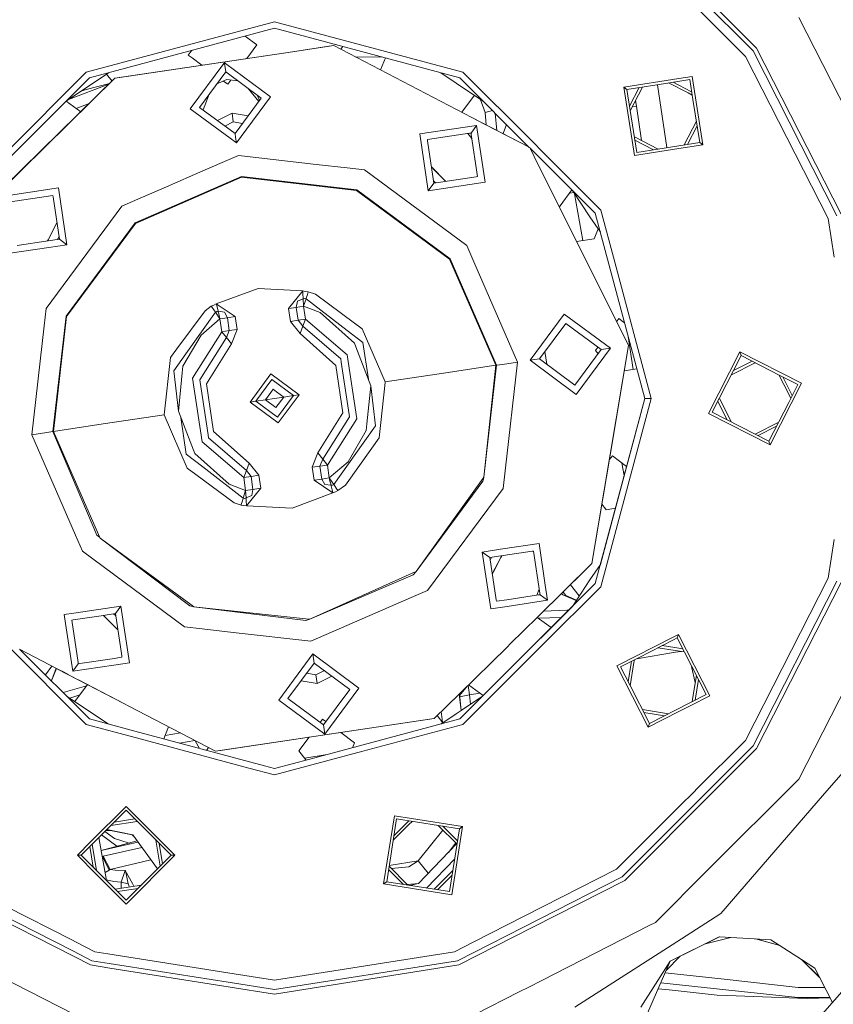
# Model space of a CAD drawing. Units: millimetres. Extents: x -10805 to -663, y 193 to 3750.
# Drawn here: x -7524 to -7282, y 574 to 866 of the extents above; entities that cross this region are included whole.
import ezdxf

# ---------------------------------------------------------------- set-up
doc = ezdxf.new("R2010")
doc.units = ezdxf.units.MM
doc.layers.add('1', color=7, linetype='Continuous', true_color=0xffffff)

msp = doc.modelspace()

# ---------------------------------------------------------------- linework, layer by layer
at = {"layer": '1', "color": 18, "linetype": 'Continuous', "lineweight": 13}
for p, q in [((-7343.656207, 897.088235), (-7304.458763, 857.890902)), ((-7344.440605, 896.008497), (-7305.538322, 857.106386)), ((-7322.783138, 870.432196), (-7307.808067, 855.457364)), ((-7264.562751, 813.285349), (-7291.928913, 866.994379)), ((-7503.799106, 850.744425), (-7447.798396, 865.749775)), ((-7502.846385, 849.094687), (-7447.798396, 863.844751)), ((-7447.798396, 865.749775), (-7391.797687, 850.744425)), ((-7447.798396, 863.844751), (-7392.750408, 849.094687)), ((-7453.079368, 858.897863), (-7456.583498, 861.49079)), ((-7453.079368, 858.897863), (-7456.092523, 854.825783)), ((-7442.530211, 856.852652), (-7431.669856, 858.475743)), ((-7430.237438, 858.689843), (-7442.529069, 856.852851)), ((-7430.237438, 858.689843), (-7431.669856, 858.475743)), ((-7389.168884, 837.311147), (-7430.237438, 858.689843)), ((-7427.555046, 858.420562), (-7428.157109, 857.606905)), ((-7442.529342, 856.85281), (-7495.274211, 848.970054)), ((-7493.841316, 849.184154), (-7442.530484, 856.852611)), ((-7473.490859, 855.847357), (-7472.655918, 856.975673)), ((-7472.362663, 855.012475), (-7473.490859, 855.847357)), ((-7472.46347, 857.235765), (-7472.655918, 856.975673)), ((-7423.852785, 855.36624), (-7415.612108, 855.220461)), ((-7283.229972, 807.219981), (-7307.808067, 855.457364)), ((-7280.561592, 808.08693), (-7305.538322, 857.106386)), ((-7304.458763, 857.890902), (-7279.292251, 808.499394)), ((-7462.952937, 853.299361), (-7472.876693, 839.887796)), ((-7472.362663, 855.012475), (-7469.418757, 852.834169)), ((-7462.722923, 853.610216), (-7462.952918, 853.299387)), ((-7462.426611, 853.390957), (-7462.722923, 853.610216)), ((-7462.683478, 853.346265), (-7462.722923, 853.610216)), ((-7462.309982, 850.846945), (-7462.683475, 853.346244)), ((-7449.000503, 843.456147), (-7462.426587, 853.390939)), ((-7414.849473, 855.016114), (-7416.267114, 851.417434)), ((-7416.266941, 851.417344), (-7414.849414, 855.016098)), ((-7527.668144, 826.875566), (-7503.799106, 850.744425)), ((-7497.197832, 850.608213), (-7501.802112, 847.531734)), ((-7497.817552, 850.194129), (-7496.155224, 848.104282)), ((-7462.309982, 850.846945), (-7470.113899, 840.300797)), ((-7462.564063, 850.503581), (-7462.283756, 850.672005)), ((-7462.309982, 850.846945), (-7451.763774, 843.043206)), ((-7462.283756, 850.672005), (-7461.966751, 850.592969)), ((-7398.398961, 850.608213), (-7393.794681, 847.531734)), ((-7391.797687, 850.744425), (-7371.25879, 830.205682)), ((-7327.618266, 848.847924), (-7323.677684, 849.472044)), ((-7323.677684, 849.472044), (-7320.466186, 829.195915)), ((-7532.00636, 819.935014), (-7502.846385, 849.094687)), ((-7495.274211, 848.970054), (-7531.086136, 813.777662)), ((-7495.274211, 848.970054), (-7528.297092, 816.518246)), ((-7509.659551, 842.281592), (-7501.802112, 847.531734)), ((-7497.056203, 847.21889), (-7509.101329, 842.654582)), ((-7496.924605, 847.348211), (-7503.879215, 845.656453)), ((-7493.841316, 849.184154), (-7495.274211, 848.970054)), ((-7461.969043, 848.565398), (-7464.961012, 847.264364)), ((-7463.027584, 848.1051), (-7461.759712, 847.166954)), ((-7461.969043, 848.565398), (-7458.727559, 848.196107)), ((-7460.821652, 848.43468), (-7461.759712, 847.166954)), ((-7393.794681, 847.531734), (-7385.937485, 842.281754)), ((-7372.060697, 828.404946), (-7392.750408, 849.094687)), ((-7327.618266, 848.847924), (-7343.953754, 846.260665)), ((-7343.029167, 845.588802), (-7330.270912, 847.609518)), ((-7342.030622, 839.283697), (-7338.448182, 846.314361)), ((-7333.959409, 847.025316), (-7331.16388, 828.319959)), ((-7330.654613, 847.548746), (-7324.833061, 844.582496)), ((-7324.349548, 848.547338), (-7330.270912, 847.609518)), ((-7329.296577, 847.763832), (-7327.618266, 846.908687)), ((-7323.780208, 844.953111), (-7327.618266, 846.908687)), ((-7324.349548, 848.547338), (-7323.411609, 842.626153)), ((-7505.627359, 844.975801), (-7503.879215, 845.656453)), ((-7469.069451, 839.527945), (-7467.22935, 844.198952)), ((-7449.000503, 843.456147), (-7457.716366, 831.677003)), ((-7455.660483, 845.926603), (-7452.536458, 841.999003)), ((-7453.03851, 843.986456), (-7452.308345, 842.307274)), ((-7388.400551, 843.927513), (-7392.148571, 838.862257)), ((-7392.148431, 838.862184), (-7388.400511, 843.927486)), ((-7343.953754, 846.260665), (-7343.029167, 845.588802)), ((-7340.742256, 825.984536), (-7343.953754, 846.260665)), ((-7340.070869, 826.909242), (-7343.029167, 845.588802)), ((-7342.245673, 840.64159), (-7339.434921, 846.158076)), ((-7323.623909, 843.966398), (-7324.833061, 844.582496)), ((-7509.780399, 842.160746), (-7505.458064, 838.962378)), ((-7502.910116, 841.466248), (-7506.832981, 839.979766)), ((-7459.567691, 832.496999), (-7451.763774, 843.043206)), ((-7385.220195, 838.740347), (-7386.72459, 842.807678)), ((-7340.207721, 840.605436), (-7341.451882, 840.419495)), ((-7340.207721, 840.605436), (-7340.468411, 842.349591)), ((-7338.684478, 830.414133), (-7340.207721, 840.605436)), ((-7321.39125, 829.867779), (-7323.411609, 842.626153)), ((-7461.006784, 831.104515), (-7472.876693, 839.887796)), ((-7459.567691, 832.496999), (-7470.113899, 840.300797)), ((-7460.46939, 838.53185), (-7464.80322, 836.371094)), ((-7464.803217, 836.371092), (-7460.46939, 838.53185)), ((-7460.46939, 838.53185), (-7464.803217, 836.371092)), ((-7460.46939, 838.53185), (-7464.803214, 836.37109)), ((-7460.46939, 838.53185), (-7464.803205, 836.371083)), ((-7460.46939, 838.53185), (-7460.08649, 835.969506)), ((-7460.46939, 838.53185), (-7455.693459, 837.732633)), ((-7383.001207, 839.345472), (-7385.220195, 838.740347)), ((-7384.877564, 835.077166), (-7385.220195, 838.740347)), ((-7381.744638, 833.446224), (-7382.223622, 838.567887)), ((-7462.580236, 834.726169), (-7460.08649, 835.969506)), ((-7460.08649, 835.969506), (-7457.338416, 835.50964)), ((-7387.738849, 834.914563), (-7404.621745, 832.39138)), ((-7389.400627, 832.66866), (-7387.738849, 834.914563)), ((-7389.168884, 837.311147), (-7385.175849, 835.232375)), ((-7371.908332, 828.325628), (-7389.168884, 837.311147)), ((-7385.215427, 818.031369), (-7387.738849, 834.914563)), ((-7371.908332, 828.325628), (-7385.175849, 835.232375)), ((-7379.883264, 832.477227), (-7378.823403, 835.167662)), ((-7325.971899, 829.142281), (-7322.389719, 836.173016)), ((-7322.174595, 834.814527), (-7324.985147, 829.298566)), ((-7459.567691, 832.496999), (-7459.401154, 831.383873)), ((-7457.716413, 831.676939), (-7459.154273, 829.733728)), ((-7402.0988, 815.508126), (-7404.621745, 832.39138)), ((-7389.820243, 832.605897), (-7402.375842, 830.729423)), ((-7389.150821, 830.998476), (-7390.36469, 832.524528)), ((-7389.820243, 832.605897), (-7389.400627, 832.66866)), ((-7389.400627, 832.66866), (-7389.337684, 832.248865)), ((-7387.46133, 819.693266), (-7389.337684, 832.248865)), ((-7459.154273, 829.733728), (-7461.006722, 831.104469)), ((-7459.401146, 831.383818), (-7459.154273, 829.733728)), ((-7402.375842, 830.729423), (-7402.313377, 830.309687)), ((-7402.313377, 830.309687), (-7400.436546, 817.754088)), ((-7389.217029, 831.081711), (-7389.164623, 831.090829)), ((-7371.258639, 830.205531), (-7367.928649, 826.875566)), ((-7340.796354, 831.490165), (-7333.765597, 827.907891)), ((-7340.640106, 830.503576), (-7335.123752, 827.692782)), ((-7321.39125, 829.867779), (-7340.070869, 826.909242)), ((-7320.466186, 829.195915), (-7327.618266, 828.063188)), ((-7320.466186, 829.195915), (-7321.39125, 829.867779)), ((-7460.65052, 825.076333), (-7458.592082, 825.971363)), ((-7458.592082, 825.971363), (-7456.727388, 825.758906)), ((-7371.908332, 828.325628), (-7370.579515, 825.660439)), ((-7371.908332, 828.325628), (-7370.579515, 825.660439)), ((-7370.579515, 825.660441), (-7371.908332, 828.325628)), ((-7370.801489, 827.145736), (-7371.835699, 828.179947)), ((-7352.452423, 808.796643), (-7370.801368, 827.145615)), ((-7367.928649, 826.875566), (-7350.802566, 809.749125)), ((-7340.742256, 825.984536), (-7327.618266, 828.063188)), ((-7469.158997, 821.376758), (-7460.650525, 825.076331)), ((-7456.727384, 825.758906), (-7435.463138, 823.336132)), ((-7435.46298, 823.336114), (-7426.261569, 822.287737)), ((-7342.566635, 769.47546), (-7370.579385, 825.66018)), ((-7370.579385, 825.660179), (-7357.312824, 799.051641)), ((-7479.940163, 816.688994), (-7469.159016, 821.37675)), ((-7426.261569, 822.287737), (-7421.03448, 821.692227)), ((-7421.03448, 821.692227), (-7390.648509, 799.207626)), ((-7401.162553, 822.61092), (-7397.591735, 818.977354)), ((-7400.221492, 821.653126), (-7401.162522, 822.610716)), ((-7396.908107, 818.281408), (-7401.162519, 822.610695)), ((-7397.591735, 818.977354), (-7400.221492, 821.653126)), ((-7489.305164, 805.929302), (-7457.653667, 819.691656)), ((-7489.195014, 805.79233), (-7457.627918, 819.517909)), ((-7457.653667, 819.691656), (-7423.361923, 815.784632)), ((-7457.627918, 819.517909), (-7457.626964, 819.518147)), ((-7457.626964, 819.518147), (-7423.426296, 815.621136)), ((-7385.215427, 818.031369), (-7402.0988, 815.508126)), ((-7400.436546, 817.754088), (-7402.0988, 815.508126)), ((-7399.920146, 817.831263), (-7400.542797, 818.464884)), ((-7400.436546, 817.754088), (-7387.880947, 819.630502)), ((-7397.591735, 818.977354), (-7396.907868, 818.281443)), ((-7387.880947, 819.630502), (-7387.46133, 819.693266)), ((-7512.081291, 816.331445), (-7528.964664, 813.808201)), ((-7513.743068, 814.085482), (-7526.298667, 812.209068)), ((-7513.680602, 813.665746), (-7513.743068, 814.085482)), ((-7512.081291, 816.331445), (-7509.557868, 799.44819)), ((-7488.433029, 812.996207), (-7479.940187, 816.688984)), ((-7423.426296, 815.621136), (-7423.425342, 815.621076)), ((-7423.425342, 815.621076), (-7395.754959, 795.145629)), ((-7423.361923, 815.784632), (-7395.617629, 795.255004)), ((-7359.38614, 815.730371), (-7362.87656, 811.013161)), ((-7358.854886, 814.995635), (-7360.08765, 814.782299)), ((-7359.264636, 815.608866), (-7354.015018, 807.75231)), ((-7356.153769, 800.688221), (-7358.608065, 814.626245)), ((-7356.148435, 800.689018), (-7358.600699, 814.615221)), ((-7511.804248, 801.110147), (-7513.680602, 813.665746)), ((-7493.257667, 810.898422), (-7488.433029, 812.996207)), ((-7493.257667, 810.898422), (-7515.741969, 780.512214)), ((-7363.115581, 810.690142), (-7362.87656, 811.013161)), ((-7337.701942, 753.748477), (-7352.452423, 808.796643)), ((-7347.048427, 795.738397), (-7350.802566, 809.749125)), ((-7512.529998, 805.966494), (-7515.145207, 800.942775)), ((-7512.530016, 805.96661), (-7514.882232, 801.448165)), ((-7512.53001, 805.966572), (-7513.149883, 804.775832)), ((-7509.834434, 778.185129), (-7489.305164, 805.929302)), ((-7509.670879, 778.121352), (-7489.195491, 805.791853)), ((-7489.195491, 805.791853), (-7489.195014, 805.79233)), ((-7350.938969, 803.148499), (-7354.015018, 807.75231)), ((-7283.229972, 807.219981), (-7281.411315, 795.738397)), ((-7513.149883, 804.775832), (-7514.882232, 801.448165)), ((-7351.62465, 804.174733), (-7352.800514, 801.189361)), ((-7524.359847, 799.233673), (-7515.117363, 800.614991)), ((-7515.145293, 800.942831), (-7515.33271, 800.582807)), ((-7515.145277, 800.942641), (-7515.332587, 800.582826)), ((-7514.882232, 801.448165), (-7515.145223, 800.942965)), ((-7515.117278, 800.615004), (-7511.804248, 801.110147)), ((-7509.557868, 799.44819), (-7514.949201, 798.642467)), ((-7511.910425, 801.820625), (-7512.320436, 801.033001)), ((-7511.804248, 801.110147), (-7509.557868, 799.44819)), ((-7352.800514, 801.189361), (-7357.991835, 800.413524)), ((-7514.949203, 798.642467), (-7526.441242, 796.925007)), ((-7390.648509, 799.207626), (-7388.550903, 794.383107)), ((-7357.312824, 799.051641), (-7342.566635, 769.47546)), ((-7395.754959, 795.145629), (-7395.754482, 795.145272)), ((-7395.754482, 795.145272), (-7382.028724, 763.577819)), ((-7381.855155, 763.603747), (-7395.617629, 795.255004)), ((-7388.550903, 794.383107), (-7375.575687, 764.542282)), ((-7347.048427, 795.738397), (-7335.796977, 753.748477)), ((-7465.140964, 781.847475), (-7452.678825, 786.405741)), ((-7439.428951, 785.690068), (-7452.678825, 786.405741)), ((-7439.428951, 785.690068), (-7443.699027, 780.449331)), ((-7439.428951, 785.690068), (-7438.632633, 785.584031)), ((-7439.428951, 785.690068), (-7439.377929, 784.761606)), ((-7438.632633, 785.584031), (-7437.807704, 785.47412)), ((-7437.807704, 785.47412), (-7438.069488, 784.642337)), ((-7437.807704, 785.47412), (-7435.607578, 784.695445)), ((-7441.361572, 780.798674), (-7441.018726, 782.625316)), ((-7439.298774, 783.33026), (-7441.018726, 782.625316)), ((-7439.377929, 784.761606), (-7439.312602, 783.575712)), ((-7439.312602, 783.575712), (-7439.298774, 783.33026)), ((-7439.298774, 783.33026), (-7438.906814, 783.48559)), ((-7439.177181, 781.125129), (-7439.298774, 783.33026)), ((-7438.463832, 783.391295), (-7439.177181, 781.125129)), ((-7438.906814, 783.48559), (-7438.888694, 783.481715)), ((-7438.463832, 783.391295), (-7438.888694, 783.481715)), ((-7438.418056, 783.536492), (-7438.463832, 783.391295)), ((-7438.463832, 783.391295), (-7426.195289, 773.953021)), ((-7438.418056, 783.536492), (-7438.069488, 784.642337)), ((-7435.607578, 784.695445), (-7424.062396, 776.152253)), ((-7516.337539, 775.285185), (-7515.741969, 780.512214)), ((-7468.504096, 779.779315), (-7476.844932, 768.5076)), ((-7474.177982, 767.013252), (-7465.392257, 779.366791)), ((-7466.628219, 781.166792), (-7468.504096, 779.779315)), ((-7466.628219, 781.166792), (-7465.888645, 781.505225)), ((-7466.628219, 781.166792), (-7466.547634, 781.049252)), ((-7465.891982, 780.094862), (-7466.547634, 781.049252)), ((-7465.891982, 780.094862), (-7465.392257, 779.366791)), ((-7465.140964, 781.847475), (-7465.888645, 781.505225)), ((-7465.392257, 779.366791), (-7465.365554, 779.381454)), ((-7465.392257, 779.366791), (-7464.047099, 777.408302)), ((-7465.365554, 779.381454), (-7465.10997, 779.523254)), ((-7465.140964, 781.847475), (-7465.104247, 781.698046)), ((-7465.140964, 781.847475), (-7459.525253, 778.0841)), ((-7465.020801, 779.572904), (-7465.10997, 779.523254)), ((-7464.822914, 780.557573), (-7465.104247, 781.698046)), ((-7464.996959, 779.586137), (-7465.020801, 779.572904)), ((-7464.996959, 779.586137), (-7464.84008, 779.621542)), ((-7464.84008, 779.621542), (-7464.698459, 779.653609)), ((-7464.822914, 780.557573), (-7464.605476, 779.67453)), ((-7464.698459, 779.653609), (-7464.605476, 779.67453)), ((-7464.605476, 779.67453), (-7464.566375, 779.515922)), ((-7464.605476, 779.67453), (-7462.72483, 779.381275)), ((-7464.488651, 779.200495), (-7464.566375, 779.515922)), ((-7464.316989, 778.503955), (-7464.488651, 779.200495)), ((-7462.72483, 779.381275), (-7461.862708, 777.734757)), ((-7441.361572, 780.798674), (-7443.699027, 780.449331)), ((-7443.125869, 776.613891), (-7443.699027, 780.449331)), ((-7439.177181, 781.125129), (-7441.361572, 780.798674)), ((-7440.788413, 776.963234), (-7441.361572, 780.798674)), ((-7439.177181, 781.125129), (-7438.604022, 777.289689)), ((-7434.247161, 779.253662), (-7439.177181, 781.125129)), ((-7434.247161, 779.253662), (-7424.058105, 770.189762)), ((-7513.741638, 743.893206), (-7509.834434, 778.185129)), ((-7509.670879, 778.120816), (-7513.568069, 743.91973)), ((-7509.670879, 778.120816), (-7509.670879, 778.121352)), ((-7464.047099, 777.408302), (-7469.67807, 772.588253)), ((-7464.316989, 778.503955), (-7464.158679, 777.86094)), ((-7464.158679, 777.86094), (-7464.047099, 777.408302)), ((-7464.047099, 777.408302), (-7461.862708, 777.734757)), ((-7464.047099, 777.408302), (-7463.473941, 773.572862)), ((-7459.525253, 778.0841), (-7461.862708, 777.734757)), ((-7461.862708, 777.734757), (-7461.28955, 773.899317)), ((-7459.525253, 778.0841), (-7458.952094, 774.24866)), ((-7440.788413, 776.963234), (-7443.125869, 776.613891)), ((-7440.248634, 773.023606), (-7443.125869, 776.613891)), ((-7438.604022, 777.289689), (-7440.788413, 776.963234)), ((-7439.407493, 775.232494), (-7440.788413, 776.963234)), ((-7438.604022, 777.289689), (-7439.407493, 775.232494)), ((-7426.201011, 766.66522), (-7438.604022, 777.289689)), ((-7421.767379, 774.453998), (-7424.062396, 776.152253)), ((-7371.812965, 765.104532), (-7361.659194, 778.826952)), ((-7369.049693, 765.517533), (-7361.246253, 776.06374)), ((-7347.936775, 768.672943), (-7361.659194, 778.826952)), ((-7361.246253, 776.06374), (-7350.700046, 768.259943)), ((-7346.093378, 776.54899), (-7345.4062, 777.477682)), ((-7343.727466, 776.235477), (-7345.4062, 777.477682)), ((-7516.337539, 775.285185), (-7520.021106, 742.954671)), ((-7463.473941, 773.572862), (-7472.228195, 759.786606)), ((-7461.28955, 773.899317), (-7463.473941, 773.572862)), ((-7463.473941, 773.572862), (-7462.103988, 771.840513)), ((-7461.28955, 773.899317), (-7462.103988, 771.840513)), ((-7461.28955, 773.899317), (-7458.952094, 774.24866)), ((-7458.952094, 774.24866), (-7460.653926, 769.974113)), ((-7439.407493, 775.232494), (-7440.248634, 773.023606)), ((-7428.147937, 765.501082), (-7439.407493, 775.232494)), ((-7421.539928, 770.371855), (-7426.195289, 773.953021)), ((-7414.902355, 758.664549), (-7421.767379, 774.453998)), ((-7475.052501, 763.304591), (-7469.67807, 772.588253)), ((-7462.103988, 771.840513), (-7470.026637, 759.242416)), ((-7462.103988, 771.840513), (-7460.653926, 769.974113)), ((-7429.574157, 763.567209), (-7440.248634, 773.023606)), ((-7424.058105, 770.189762), (-7423.638488, 769.102693)), ((-7419.901323, 759.4164), (-7421.539928, 770.371855)), ((-7342.645417, 772.197316), (-7341.179013, 762.385222)), ((-7341.178881, 762.385241), (-7342.645155, 772.196338)), ((-7341.178732, 762.385264), (-7342.644803, 772.195024)), ((-7478.745128, 765.939117), (-7476.844932, 768.5076)), ((-7460.653926, 769.974113), (-7468.044425, 758.065403)), ((-7419.162418, 757.501244), (-7423.638488, 769.102693)), ((-7367.44627, 767.684531), (-7366.882774, 763.914094)), ((-7350.700046, 768.259943), (-7358.503486, 757.713735)), ((-7358.090545, 754.950464), (-7347.936775, 768.672943)), ((-7353.419925, 704.618154), (-7342.566635, 769.47546)), ((-7352.41666, 768.003345), (-7351.686616, 768.989968)), ((-7351.625689, 767.008952), (-7352.41666, 768.003345)), ((-7350.700046, 768.259943), (-7347.936775, 768.672943)), ((-7342.566635, 769.47546), (-7348.021175, 736.880303)), ((-7318.729068, 749.26275), (-7309.409286, 767.554105)), ((-7309.409286, 767.554105), (-7291.117813, 758.234203)), ((-7309.409286, 767.554105), (-7309.05595, 766.467035)), ((-7480.694915, 748.832405), (-7478.745128, 765.939117)), ((-7474.177982, 767.013252), (-7477.771427, 761.960685)), ((-7428.147937, 765.501082), (-7428.006317, 764.554262)), ((-7428.006317, 764.554262), (-7425.671722, 748.933673)), ((-7423.368598, 747.710347), (-7426.201011, 766.66522)), ((-7375.575687, 764.542282), (-7380.046035, 763.874114)), ((-7375.575687, 764.542282), (-7379.259254, 732.211769)), ((-7369.049693, 765.517533), (-7371.812965, 765.104532)), ((-7358.090545, 754.950464), (-7371.812965, 765.104532)), ((-7369.049693, 765.517533), (-7358.503486, 757.713735)), ((-7366.882769, 763.91409), (-7367.162289, 765.784371)), ((-7317.641879, 749.615967), (-7309.05595, 766.467035)), ((-7311.95406, 760.779096), (-7304.923439, 764.361402)), ((-7311.3298, 762.00429), (-7305.81355, 764.814939)), ((-7309.05595, 766.467035), (-7297.546531, 760.602653)), ((-7477.771427, 761.960685), (-7476.434375, 749.995649)), ((-7475.052501, 763.304591), (-7475.256587, 761.339009)), ((-7427.552368, 749.431551), (-7429.574157, 763.567209)), ((-7396.853591, 761.361718), (-7414.902355, 758.664549)), ((-7396.852161, 761.361957), (-7396.853591, 761.361718)), ((-7382.028724, 763.577819), (-7396.852161, 761.361957)), ((-7381.855155, 763.603747), (-7385.550643, 730.350912)), ((-7382.028724, 763.577819), (-7385.550643, 730.350912)), ((-7381.855155, 763.603747), (-7382.028724, 763.577819)), ((-7380.046035, 763.874114), (-7381.855155, 763.603747)), ((-7343.81915, 761.990656), (-7340.060981, 762.552311)), ((-7476.434375, 749.995649), (-7475.256587, 761.339009)), ((-7472.228195, 759.786606), (-7469.395782, 740.831733)), ((-7470.026637, 759.242416), (-7469.925071, 758.56328)), ((-7467.590476, 742.942691), (-7469.925071, 758.56328)), ((-7448.887493, 761.036337), (-7455.086376, 752.659321)), ((-7453.3731, 752.915323), (-7448.631431, 759.323299)), ((-7448.887493, 761.036337), (-7440.510417, 754.837632)), ((-7442.223693, 754.58163), (-7448.631431, 759.323299)), ((-7414.925243, 758.449853), (-7416.663791, 742.045701)), ((-7414.925243, 758.449853), (-7414.902355, 758.664549)), ((-7297.892603, 760.778987), (-7294.926311, 754.957556)), ((-7292.205001, 757.880986), (-7297.546531, 760.602653)), ((-7296.66749, 760.154756), (-7293.856882, 754.638551)), ((-7468.044425, 758.065403), (-7466.022636, 743.929684)), ((-7448.205139, 756.468296), (-7448.938037, 755.477309)), ((-7448.205139, 756.468296), (-7447.213794, 755.73498)), ((-7447.213794, 755.73498), (-7445.078517, 754.15498)), ((-7419.162418, 757.501244), (-7420.340206, 746.158004)), ((-7417.825366, 745.536387), (-7419.162418, 757.501244)), ((-7300.437595, 739.942849), (-7291.117813, 758.234203)), ((-7292.205001, 757.880986), (-7294.926311, 752.539396)), ((-7455.086376, 752.659321), (-7453.3731, 752.915323)), ((-7446.7093, 746.460617), (-7455.086376, 752.659321)), ((-7453.3731, 752.915323), (-7450.518276, 753.341973)), ((-7446.965362, 748.173654), (-7453.3731, 752.915323)), ((-7450.518276, 753.341973), (-7448.938037, 755.477309)), ((-7450.518276, 753.341973), (-7447.798396, 753.748477)), ((-7450.518276, 753.341973), (-7447.392131, 751.028657)), ((-7445.078517, 754.15498), (-7447.798396, 753.748477)), ((-7445.078517, 754.15498), (-7447.392131, 751.028657)), ((-7442.223693, 754.58163), (-7446.965362, 748.173654)), ((-7446.7093, 746.460617), (-7440.510417, 754.837632)), ((-7442.223693, 754.58163), (-7445.078517, 754.15498)), ((-7440.510417, 754.837632), (-7442.223693, 754.58163)), ((-7352.452423, 698.700307), (-7337.701942, 753.748477)), ((-7337.701942, 753.748477), (-7350.938969, 704.34845)), ((-7335.796977, 753.748477), (-7347.048427, 711.758552)), ((-7335.796977, 753.748477), (-7337.701942, 753.748477)), ((-7315.989899, 752.858206), (-7313.179392, 747.3422)), ((-7315.53629, 753.748476), (-7311.95406, 746.717857)), ((-7294.310337, 753.748476), (-7294.926311, 754.957556)), ((-7476.434375, 749.995649), (-7471.958305, 738.39432)), ((-7300.790931, 741.029918), (-7294.926311, 752.539396)), ((-7498.743202, 746.135235), (-7480.694915, 748.832405)), ((-7480.694438, 748.832107), (-7480.694915, 748.832405)), ((-7473.764087, 732.961238), (-7480.694438, 748.832107)), ((-7474.056865, 737.125159), (-7475.695245, 748.079929)), ((-7434.958602, 737.510443), (-7427.552368, 749.431551)), ((-7433.492805, 735.65644), (-7425.570156, 748.254538)), ((-7432.122852, 733.924091), (-7423.368598, 747.710347)), ((-7425.570156, 748.254538), (-7425.671722, 748.933673)), ((-7318.729068, 749.26275), (-7300.437595, 739.942849)), ((-7300.790931, 741.029918), (-7317.641879, 749.615967)), ((-7304.92344, 743.135552), (-7297.892603, 746.717966)), ((-7515.550758, 743.622839), (-7513.741638, 743.893206)), ((-7513.741638, 743.893206), (-7513.568069, 743.91973)), ((-7500.625278, 713.067113), (-7513.741638, 743.893206)), ((-7513.568069, 743.91973), (-7498.744632, 746.134996)), ((-7513.568069, 743.91973), (-7500.197555, 713.300226)), ((-7498.743202, 746.135235), (-7498.744632, 746.134996)), ((-7466.022636, 743.929684), (-7455.329563, 734.466017)), ((-7425.918723, 734.9087), (-7420.544292, 744.192362)), ((-7421.472694, 740.407884), (-7417.825366, 745.536387)), ((-7420.544292, 744.192362), (-7420.340206, 746.158004)), ((-7304.03333, 742.682015), (-7298.516908, 745.492751)), ((-7520.021106, 742.954671), (-7515.550758, 743.622839)), ((-7507.046367, 713.113843), (-7520.021106, 742.954671)), ((-7467.449333, 741.995871), (-7467.590476, 742.942691)), ((-7467.449333, 741.995871), (-7456.1893, 732.264459)), ((-7416.663791, 742.045701), (-7418.886329, 738.951326)), ((-7300.437595, 739.942849), (-7300.790931, 741.029918)), ((-7471.538688, 737.307191), (-7471.958305, 738.39432)), ((-7469.395782, 740.831733), (-7456.992771, 730.207265)), ((-7421.472694, 740.407884), (-7430.205013, 728.130162)), ((-7426.767494, 727.979958), (-7418.886329, 738.951326)), ((-7474.056865, 737.125159), (-7469.148303, 733.349145)), ((-7461.349632, 728.243292), (-7471.538688, 737.307191)), ((-7436.644699, 733.248294), (-7434.958602, 737.510443)), ((-7433.492805, 735.65644), (-7434.958602, 737.510443)), ((-7434.307243, 733.597636), (-7433.492805, 735.65644)), ((-7432.122852, 733.924091), (-7433.492805, 735.65644)), ((-7353.419925, 704.618154), (-7348.021175, 736.880303)), ((-7347.367431, 736.643553), (-7348.263357, 735.432876)), ((-7343.126236, 733.505241), (-7347.367431, 736.643553)), ((-7473.764087, 732.961238), (-7471.270229, 731.133938)), ((-7457.133438, 724.105656), (-7469.148303, 733.349145)), ((-7456.992771, 730.207265), (-7456.1893, 732.264459)), ((-7456.1893, 732.264459), (-7455.329563, 734.466017)), ((-7456.1893, 732.264459), (-7454.80838, 730.533719)), ((-7455.329563, 734.466017), (-7452.470924, 730.883062)), ((-7434.307243, 733.597636), (-7436.644699, 733.248294)), ((-7436.07154, 729.412854), (-7436.644699, 733.248294)), ((-7434.307243, 733.597636), (-7432.122852, 733.924091)), ((-7433.734085, 729.762197), (-7434.307243, 733.597636)), ((-7431.549693, 730.088651), (-7432.122852, 733.924091)), ((-7431.549693, 730.088651), (-7425.918723, 734.9087)), ((-7379.259254, 732.211769), (-7379.854823, 726.98474)), ((-7343.84888, 730.808364), (-7344.503174, 734.524119)), ((-7343.845427, 730.82125), (-7344.49661, 734.519262)), ((-7344.44585, 734.231002), (-7344.163977, 734.273128)), ((-7459.794189, 722.725511), (-7471.270229, 731.133938)), ((-7456.992771, 730.207265), (-7454.80838, 730.533719)), ((-7456.419612, 726.371825), (-7456.992771, 730.207265)), ((-7454.80838, 730.533719), (-7452.470924, 730.883062)), ((-7454.80838, 730.533719), (-7454.235221, 726.69828)), ((-7452.470924, 730.883062), (-7451.897766, 727.047622)), ((-7436.07154, 729.412854), (-7433.734085, 729.762197)), ((-7430.455829, 725.649536), (-7436.07154, 729.412854)), ((-7431.549693, 730.088651), (-7433.734085, 729.762197)), ((-7432.871963, 728.115678), (-7433.734085, 729.762197)), ((-7430.894519, 729.134143), (-7431.549693, 730.088651)), ((-7431.529189, 729.974389), (-7431.549693, 730.088651)), ((-7431.493904, 729.77531), (-7431.529189, 729.974389)), ((-7431.47483, 729.670286), (-7431.493904, 729.77531)), ((-7431.47483, 729.670286), (-7431.45671, 729.568005)), ((-7431.45671, 729.568005), (-7431.12054, 728.318751)), ((-7431.45671, 729.568005), (-7431.389476, 729.192376)), ((-7431.389476, 729.192376), (-7431.383754, 729.16162)), ((-7431.366111, 729.1044), (-7431.383754, 729.16162)), ((-7386.25827, 729.365468), (-7405.750419, 702.2292)), ((-7386.25827, 729.365468), (-7385.550643, 730.350912)), ((-7385.839607, 729.116917), (-7385.816242, 729.318023)), ((-7385.816242, 729.318023), (-7385.550643, 730.350912)), ((-7343.979064, 731.580161), (-7343.628014, 731.632625)), ((-7461.349632, 728.243292), (-7456.419612, 726.371825)), ((-7457.133438, 724.105656), (-7456.419612, 726.371825)), ((-7456.419612, 726.371825), (-7454.235221, 726.69828)), ((-7456.419612, 726.371825), (-7456.298019, 724.166692)), ((-7456.167842, 721.806765), (-7451.897766, 727.047622)), ((-7454.235221, 726.69828), (-7454.578544, 724.871636)), ((-7454.235221, 726.69828), (-7451.897766, 727.047622)), ((-7431.021358, 727.944315), (-7432.871963, 728.115678)), ((-7431.12054, 728.318751), (-7431.366111, 729.1044)), ((-7431.12054, 728.318751), (-7431.099559, 728.251398)), ((-7431.021358, 727.944315), (-7431.099559, 728.251398)), ((-7430.869724, 727.931857), (-7431.021358, 727.944315)), ((-7430.962707, 727.705658), (-7431.021358, 727.944315)), ((-7430.962707, 727.705658), (-7430.678512, 726.552427)), ((-7430.205013, 728.130162), (-7430.894519, 729.134143)), ((-7430.719043, 727.91946), (-7430.869724, 727.931857)), ((-7430.719043, 727.91946), (-7430.602218, 727.909804)), ((-7430.455829, 725.649536), (-7430.678512, 726.552427)), ((-7430.602218, 727.909804), (-7430.578853, 727.922976)), ((-7430.428649, 728.006125), (-7430.578853, 727.922976)), ((-7430.283691, 728.086472), (-7430.428649, 728.006125)), ((-7430.205013, 728.130162), (-7430.283691, 728.086472)), ((-7430.205013, 728.130162), (-7430.118705, 728.004694)), ((-7429.4621, 727.048934), (-7430.118705, 728.004694)), ((-7428.968574, 726.330102), (-7429.712917, 725.98964)), ((-7428.968574, 726.330102), (-7429.4621, 727.048934)), ((-7428.968574, 726.330102), (-7426.767494, 727.979958)), ((-7385.839607, 729.116917), (-7405.750419, 702.2292)), ((-7402.339126, 696.598528), (-7379.854823, 726.98474)), ((-7457.398559, 723.263264), (-7457.133438, 724.105656)), ((-7457.133438, 724.105656), (-7456.715251, 724.017024)), ((-7456.715251, 724.017024), (-7456.686641, 724.011004)), ((-7456.298019, 724.166692), (-7456.686641, 724.011004)), ((-7456.298019, 724.166692), (-7454.578544, 724.871636)), ((-7456.243659, 723.178387), (-7456.298019, 724.166692)), ((-7442.610408, 721.138716), (-7430.455829, 725.649536)), ((-7430.455829, 725.649536), (-7429.712917, 725.98964)), ((-7457.789089, 722.022891), (-7459.794189, 722.725511)), ((-7457.789089, 722.022891), (-7457.746173, 722.158969)), ((-7456.977989, 721.914768), (-7457.789089, 722.022891)), ((-7457.398559, 723.263264), (-7457.746173, 722.158969)), ((-7456.167842, 721.806765), (-7456.977989, 721.914768)), ((-7456.176902, 721.967936), (-7456.243659, 723.178387)), ((-7456.167842, 721.806765), (-7456.176902, 721.967936)), ((-7456.167842, 721.806765), (-7442.610408, 721.138716)), ((-7349.413062, 720.927537), (-7350.468644, 722.254477)), ((-7349.413062, 720.927537), (-7349.189903, 720.647037)), ((-7346.462443, 721.054657), (-7349.189903, 720.647037)), ((-7504.948284, 708.289324), (-7507.046367, 713.113843)), ((-7500.625278, 713.067113), (-7499.831782, 712.462371)), ((-7500.197555, 713.300226), (-7499.712135, 712.188302)), ((-7472.760822, 692.440985), (-7499.712135, 712.188302)), ((-7473.013069, 692.024468), (-7499.712135, 712.188302)), ((-7347.048427, 711.758552), (-7350.802566, 697.747825)), ((-7281.411315, 711.758552), (-7283.229972, 700.276969)), ((-7386.038925, 708.048759), (-7380.640073, 708.855606)), ((-7380.639759, 708.855653), (-7379.939089, 708.960367)), ((-7379.939069, 708.96037), (-7369.155551, 710.571943)), ((-7367.301387, 698.16648), (-7369.155551, 710.571943)), ((-7474.562313, 685.804723), (-7504.948284, 708.289324)), ((-7383.515502, 691.165505), (-7386.038925, 708.048759)), ((-7383.793022, 706.386803), (-7386.038925, 708.048759)), ((-7380.523287, 706.875475), (-7383.793022, 706.386803)), ((-7383.793022, 706.386803), (-7381.916191, 693.831204)), ((-7383.686723, 705.675689), (-7383.276342, 706.464022)), ((-7383.067022, 701.53002), (-7380.498969, 706.463155)), ((-7383.067005, 701.529904), (-7380.714561, 706.048785)), ((-7382.44691, 702.721117), (-7380.714561, 706.048785)), ((-7380.714561, 706.048785), (-7380.498957, 706.462955)), ((-7379.786321, 706.985617), (-7380.523052, 706.87551)), ((-7380.498771, 706.463536), (-7380.264167, 706.914201)), ((-7380.498759, 706.463335), (-7380.264043, 706.91422)), ((-7371.237422, 708.263276), (-7379.78627, 706.985624)), ((-7370.817329, 708.32604), (-7371.237422, 708.263276)), ((-7368.940975, 695.770381), (-7370.817329, 708.32604)), ((-7353.419925, 704.618154), (-7369.607593, 688.710509)), ((-7364.08868, 694.134115), (-7353.419925, 704.618154)), ((-7350.938969, 704.34845), (-7354.015018, 699.74464)), ((-7354.015018, 699.74464), (-7350.938969, 704.34845)), ((-7406.858112, 701.73317), (-7437.349941, 688.074408)), ((-7406.620647, 701.307712), (-7437.349941, 688.074408)), ((-7405.750419, 702.2292), (-7406.858112, 701.73317)), ((-7406.620647, 701.307712), (-7405.750419, 702.2292)), ((-7382.44691, 702.721117), (-7383.06701, 701.529942)), ((-7307.808067, 652.039586), (-7283.229972, 700.276969)), ((-7352.452423, 698.700307), (-7378.267044, 672.885648)), ((-7369.84217, 695.206575), (-7369.127742, 697.020136)), ((-7367.928649, 680.621384), (-7350.802566, 697.747825)), ((-7366.632129, 693.688749), (-7367.301387, 698.16648)), ((-7359.83288, 698.316134), (-7357.189789, 694.993291)), ((-7354.015018, 699.74464), (-7359.264636, 691.888084)), ((-7359.264636, 691.888084), (-7354.015018, 699.74464)), ((-7280.561592, 699.41002), (-7305.538322, 650.390564)), ((-7279.292251, 698.997556), (-7304.458763, 649.606047)), ((-7407.163764, 694.500743), (-7437.004711, 681.525586)), ((-7402.339126, 696.598528), (-7407.163764, 694.500743)), ((-7378.771689, 693.872073), (-7369.298126, 695.287882)), ((-7369.298126, 695.287882), (-7368.878032, 695.350645)), ((-7368.940975, 695.770381), (-7368.878032, 695.350645)), ((-7368.878032, 695.350645), (-7366.632129, 693.688749)), ((-7367.299701, 690.978704), (-7364.08868, 694.134115)), ((-7362.471175, 695.723478), (-7362.137462, 695.315121)), ((-7362.137462, 695.315121), (-7358.093947, 693.640131)), ((-7362.039636, 696.147551), (-7361.173297, 695.127128)), ((-7358.010063, 693.765673), (-7361.173297, 695.127128)), ((-7291.928913, 640.50263), (-7264.562751, 694.211601)), ((-7507.480492, 689.89912), (-7493.497993, 691.988824)), ((-7495.160247, 689.742862), (-7493.497993, 691.988824)), ((-7493.497993, 691.988824), (-7490.975047, 675.10557)), ((-7473.013069, 692.024468), (-7471.781875, 691.723882)), ((-7471.781875, 691.723882), (-7472.760822, 692.440985)), ((-7438.556339, 688.20226), (-7471.781875, 691.723882)), ((-7438.565399, 687.71529), (-7471.781875, 691.723882)), ((-7383.515502, 691.165505), (-7378.619145, 691.897273)), ((-7381.916191, 693.831204), (-7381.853725, 693.411468)), ((-7381.853725, 693.411468), (-7378.771889, 693.872043)), ((-7378.618901, 691.897309), (-7366.632129, 693.688749)), ((-7359.264636, 691.888084), (-7378.267044, 672.885648)), ((-7378.267044, 672.885648), (-7359.264636, 691.888084)), ((-7359.264636, 691.888084), (-7378.267044, 672.885648)), ((-7510.381366, 689.465581), (-7507.480502, 689.899119)), ((-7510.381366, 689.465581), (-7509.978132, 686.767706)), ((-7499.386971, 689.111185), (-7507.715846, 687.866448)), ((-7495.160247, 689.742862), (-7499.386956, 689.111187)), ((-7498.688925, 689.215506), (-7498.005058, 688.519595)), ((-7498.688686, 689.215542), (-7494.434274, 684.886254)), ((-7498.005058, 688.519595), (-7495.699065, 686.173305)), ((-7494.43424, 684.886029), (-7498.005058, 688.519595)), ((-7495.676647, 689.665687), (-7495.053996, 689.032066)), ((-7493.283416, 677.187262), (-7495.160247, 689.742862)), ((-7437.349941, 688.074408), (-7438.556339, 688.20226)), ((-7377.75315, 680.705872), (-7369.607593, 688.710509)), ((-7369.695334, 688.624286), (-7365.576324, 685.576386)), ((-7365.576277, 685.576434), (-7369.695225, 688.624393)), ((-7367.299701, 690.978704), (-7369.607593, 688.710509)), ((-7362.617824, 688.53489), (-7369.383253, 688.393538)), ((-7367.798409, 690.488397), (-7360.885288, 690.806208)), ((-7360.885288, 690.806208), (-7360.431372, 690.721345)), ((-7509.97813, 686.767692), (-7507.857944, 672.582386)), ((-7507.715846, 687.866448), (-7508.135463, 687.803684)), ((-7508.135463, 687.803684), (-7506.259109, 675.248085)), ((-7469.335224, 685.209213), (-7474.562313, 685.804723)), ((-7438.565399, 687.71529), (-7437.349941, 688.074408)), ((-7460.131395, 684.160561), (-7469.335224, 685.209213)), ((-7437.004711, 681.525586), (-7460.131287, 684.160548)), ((-7329.282062, 682.780731), (-7345.821979, 674.353012)), ((-7327.724601, 683.574317), (-7329.28201, 682.780758)), ((-7329.156005, 681.937698), (-7328.077461, 682.487248)), ((-7327.724601, 683.574317), (-7328.077461, 682.487248)), ((-7328.077461, 682.487248), (-7319.491531, 665.636121)), ((-7327.618266, 683.366118), (-7327.724601, 683.574317)), ((-7327.618266, 683.366118), (-7318.404342, 665.282963)), ((-7503.799106, 656.752525), (-7527.668144, 680.621384)), ((-7392.866998, 665.853496), (-7378.674964, 679.800006)), ((-7378.674928, 679.800041), (-7377.753222, 680.705801)), ((-7367.928649, 680.621384), (-7378.122068, 670.428042)), ((-7339.586879, 676.622866), (-7329.156068, 681.937666)), ((-7333.765476, 679.58904), (-7328.684812, 678.784348)), ((-7328.810076, 679.622527), (-7332.540241, 680.213332)), ((-7327.618266, 679.433761), (-7328.809973, 679.622511)), ((-7326.425399, 679.244838), (-7327.618266, 679.433761)), ((-7523.688938, 679.171322), (-7512.506629, 673.350213)), ((-7523.536095, 679.091758), (-7502.846385, 658.402262)), ((-7496.101424, 676.337031), (-7493.220951, 676.767526)), ((-7493.220951, 676.767526), (-7493.283416, 677.187262)), ((-7446.59629, 664.040802), (-7436.44252, 677.763222)), ((-7436.44252, 677.763222), (-7422.7201, 667.609154)), ((-7436.029579, 674.999951), (-7436.44252, 677.763222)), ((-7343.182135, 674.79114), (-7339.586879, 676.622866)), ((-7340.231156, 676.294617), (-7328.601184, 678.224771)), ((-7328.684697, 678.78433), (-7325.971838, 678.354659)), ((-7328.601068, 678.22479), (-7326.916777, 678.504321)), ((-7514.032991, 674.144783), (-7515.97061, 671.526352)), ((-7506.196166, 674.828289), (-7507.857944, 672.582386)), ((-7507.857944, 672.582386), (-7495.606939, 674.413324)), ((-7506.196166, 674.828289), (-7506.259109, 675.248085)), ((-7505.77655, 674.891053), (-7506.196166, 674.828289)), ((-7505.77655, 674.891053), (-7496.101673, 676.336994)), ((-7495.606685, 674.413362), (-7490.975047, 675.10557)), ((-7436.029579, 674.999951), (-7443.833019, 664.453743)), ((-7436.029579, 674.999951), (-7425.483371, 667.196153)), ((-7345.821984, 674.35301), (-7346.015598, 674.254356)), ((-7336.695815, 655.963002), (-7346.015598, 674.254356)), ((-7344.928886, 673.901199), (-7343.182145, 674.791136)), ((-7344.928886, 673.901199), (-7342.207099, 668.559609)), ((-7341.769697, 675.025555), (-7342.654695, 669.438029)), ((-7340.929672, 675.164971), (-7342.03062, 668.213262)), ((-7341.686101, 675.553346), (-7341.769697, 675.025558)), ((-7340.796375, 676.006647), (-7340.929672, 675.164974)), ((-7322.711064, 669.294675), (-7323.77918, 674.051252)), ((-7514.04729, 670.051394), (-7512.762304, 673.483308)), ((-7514.04729, 670.051394), (-7512.700581, 673.451177)), ((-7510.420944, 672.264574), (-7512.506629, 673.350213)), ((-7512.319989, 673.253064), (-7506.427909, 670.185862)), ((-7511.210948, 672.675786), (-7509.145784, 671.600746)), ((-7510.420944, 672.264574), (-7506.427909, 670.185862)), ((-7438.25868, 671.98736), (-7435.510303, 671.527444)), ((-7435.510303, 671.527444), (-7433.016844, 672.77064)), ((-7435.127403, 668.9651), (-7435.510303, 671.527444)), ((-7435.127403, 668.9651), (-7430.793873, 671.125725)), ((-7435.127403, 668.9651), (-7430.79386, 671.125716)), ((-7435.127403, 668.9651), (-7430.79386, 671.125716)), ((-7378.267068, 672.885624), (-7392.101232, 659.051439)), ((-7378.267068, 672.885624), (-7385.937485, 665.215195)), ((-7385.937485, 665.215195), (-7378.267068, 672.885624)), ((-7378.267068, 672.885624), (-7385.937485, 665.215195)), ((-7322.389683, 671.324163), (-7323.411609, 664.870797)), ((-7514.285196, 669.840955), (-7514.04729, 670.051394)), ((-7510.729749, 666.285544), (-7503.731317, 668.252386)), ((-7503.448328, 668.634812), (-7507.196502, 663.56961)), ((-7503.448265, 668.634779), (-7507.196484, 663.569598)), ((-7506.427909, 670.185862), (-7503.55735, 668.691634)), ((-7506.089765, 670.009846), (-7492.67884, 663.028616)), ((-7492.678854, 663.028673), (-7503.55735, 668.691634)), ((-7435.127403, 668.9651), (-7439.903567, 669.764325)), ((-7439.903547, 669.764353), (-7435.127403, 668.9651)), ((-7435.091124, 668.983187), (-7435.091124, 668.983187)), ((-7434.28726, 669.38398), (-7434.287259, 669.383978)), ((-7392.819072, 665.430425), (-7390.464486, 668.214444)), ((-7378.122088, 670.428022), (-7391.797687, 656.752525)), ((-7389.825965, 665.559052), (-7390.275359, 668.4003)), ((-7390.235382, 668.439585), (-7390.051681, 668.470073)), ((-7385.816637, 665.336044), (-7390.138773, 668.534523)), ((-7336.342479, 657.050072), (-7342.207099, 668.559609)), ((-7321.765327, 670.098774), (-7322.733822, 663.984079)), ((-7509.659551, 665.215358), (-7501.802112, 659.965215)), ((-7509.659551, 665.215358), (-7501.802112, 659.965215)), ((-7508.748908, 664.606889), (-7505.742898, 665.53398)), ((-7425.483371, 667.196153), (-7433.286811, 656.650005)), ((-7432.87387, 653.886734), (-7422.7201, 667.609154)), ((-7400.322582, 658.526896), (-7392.867002, 665.853492)), ((-7392.315384, 660.953644), (-7392.867002, 665.853492)), ((-7392.866769, 665.853722), (-7392.819072, 665.430425)), ((-7392.772819, 665.016948), (-7392.819072, 665.430425)), ((-7392.772819, 665.016948), (-7389.825965, 665.559052)), ((-7392.31538, 660.953647), (-7392.772819, 665.016948)), ((-7385.937485, 665.215195), (-7392.31538, 660.953647)), ((-7389.825965, 665.559052), (-7386.797219, 666.061697)), ((-7389.517927, 662.822834), (-7389.825965, 665.559052)), ((-7324.319537, 663.176111), (-7319.491531, 665.636121)), ((-7318.404342, 665.282963), (-7324.193559, 662.333228)), ((-7323.411609, 664.870797), (-7323.623909, 663.530554)), ((-7491.155944, 662.2359), (-7492.678694, 663.028589)), ((-7492.678679, 663.028533), (-7491.155932, 662.235847)), ((-7465.359355, 648.807107), (-7491.155785, 662.235817)), ((-7491.155772, 662.235764), (-7465.359355, 648.807107)), ((-7446.59629, 664.040802), (-7432.87387, 653.886734)), ((-7443.833019, 664.453743), (-7433.286811, 656.650005)), ((-7336.342479, 657.050072), (-7324.31954, 663.176109)), ((-7324.193562, 662.333226), (-7327.618266, 660.588263)), ((-7497.197832, 656.888737), (-7501.802112, 659.965215)), ((-7501.802112, 659.965215), (-7497.197832, 656.888737)), ((-7397.779241, 657.302821), (-7399.441569, 659.392667)), ((-7398.398961, 656.888737), (-7393.794681, 659.965215)), ((-7397.877151, 657.425911), (-7398.227818, 660.58542)), ((-7392.315384, 660.953644), (-7393.794681, 659.965215)), ((-7392.315384, 660.953644), (-7393.794681, 659.965215)), ((-7392.101237, 659.051435), (-7392.750408, 658.402262)), ((-7338.44818, 661.182588), (-7330.654615, 659.948204)), ((-7337.99462, 660.292461), (-7331.879736, 659.323969)), ((-7336.695815, 655.963002), (-7327.618266, 660.588263)), ((-7488.902956, 652.761112), (-7503.799106, 656.752525)), ((-7489.386773, 654.79577), (-7502.846385, 658.402262)), ((-7479.549076, 655.523299), (-7479.329865, 656.079635)), ((-7465.359355, 648.807107), (-7400.322582, 658.526896)), ((-7401.755477, 658.312796), (-7463.926937, 649.021207)), ((-7392.750408, 658.402262), (-7437.317182, 646.460632)), ((-7434.273496, 657.380109), (-7433.54335, 658.366798)), ((-7432.55671, 657.636718), (-7433.54335, 658.366798)), ((-7433.286811, 656.650005), (-7432.87387, 653.886734)), ((-7391.841119, 656.740888), (-7421.536683, 648.783982)), ((-7401.755477, 658.312796), (-7400.322582, 658.526896)), ((-7391.797687, 656.752525), (-7391.841114, 656.740889)), ((-7336.695815, 655.963002), (-7336.342479, 657.050072)), ((-7450.845982, 644.468797), (-7489.386693, 654.795749)), ((-7479.549076, 655.523299), (-7480.747409, 652.48086)), ((-7480.352626, 653.483172), (-7475.79508, 654.239558)), ((-7424.069072, 651.356159), (-7428.141191, 654.369386)), ((-7455.434427, 643.793244), (-7488.902895, 652.761096)), ((-7476.111107, 651.238567), (-7471.500264, 652.003836)), ((-7471.398749, 651.950991), (-7470.106658, 649.62968)), ((-7440.554286, 648.89252), (-7437.540973, 652.964583)), ((-7424.661756, 649.851643), (-7424.069072, 651.356159)), ((-7322.493083, 637.354803), (-7307.808067, 652.039586)), ((-7321.983547, 633.945417), (-7305.538322, 650.390564)), ((-7468.041747, 649.076388), (-7467.439682, 649.890048)), ((-7465.359355, 648.807107), (-7463.926937, 649.021207)), ((-7421.536965, 648.783907), (-7447.798396, 641.747175)), ((-7438.483338, 646.28894), (-7440.554286, 648.89252)), ((-7438.837363, 646.734018), (-7432.162542, 647.841813)), ((-7421.536861, 648.783935), (-7421.536949, 648.783911)), ((-7304.458763, 649.606047), (-7321.741178, 632.323688)), ((-7447.798396, 643.652199), (-7450.845875, 644.468768)), ((-7437.317511, 646.460544), (-7447.798396, 643.652199)), ((-7437.317511, 646.460544), (-7447.798396, 643.652199)), ((-7447.798396, 643.652199), (-7437.317511, 646.460544)), ((-7447.798396, 643.652199), (-7437.317511, 646.460544)), ((-7438.483314, 646.28891), (-7438.483315, 646.288912)), ((-7438.391032, 646.172895), (-7438.483309, 646.288904)), ((-7437.317436, 646.460564), (-7437.317454, 646.460559)), ((-7447.798396, 641.747175), (-7455.434316, 643.793214)), ((-7277.321483, 644.189654), (-7284.851219, 635.500012)), ((-7318.928406, 613.50299), (-7291.928913, 640.50263)), ((-7322.783138, 637.064753), (-7327.618266, 632.229386)), ((-7322.783138, 637.064753), (-7322.493084, 637.354802)), ((-7315.093185, 600.598699), (-7284.851219, 635.500012)), ((-7339.3343, 616.594748), (-7321.983551, 633.945414)), ((-7491.949226, 632.382391), (-7502.41281, 621.91864)), ((-7491.949226, 631.239353), (-7496.188308, 627.000271)), ((-7477.433349, 617.866284), (-7491.949226, 632.382391)), ((-7491.949226, 631.239353), (-7487.710143, 627.000271)), ((-7415.39159, 609.333938), (-7412.180091, 629.61006)), ((-7412.180091, 629.61006), (-7391.904022, 626.398621)), ((-7339.843788, 620.003909), (-7327.618266, 632.229386)), ((-7321.741183, 632.323683), (-7339.091933, 614.972989)), ((-7502.264199, 620.924265), (-7496.188308, 627.000271)), ((-7488.669646, 627.959773), (-7496.463191, 626.725382)), ((-7489.376057, 628.666184), (-7495.490898, 627.69768)), ((-7487.710143, 627.000271), (-7478.576328, 617.866284)), ((-7414.466525, 610.005802), (-7411.508228, 628.685354)), ((-7407.88665, 627.000271), (-7412.506763, 622.380312)), ((-7407.91396, 628.116071), (-7412.291677, 623.738428)), ((-7411.508228, 628.685354), (-7392.828609, 625.726758)), ((-7406.927147, 627.959773), (-7407.88665, 627.000271)), ((-7399.133602, 626.725382), (-7393.554103, 621.145779)), ((-7494.693335, 620.556076), (-7499.28088, 623.907641)), ((-7498.287857, 624.900682), (-7495.454456, 622.879332)), ((-7497.957711, 625.230835), (-7496.589213, 625.279612)), ((-7496.876796, 625.339185), (-7497.883314, 625.305233)), ((-7497.682471, 625.50608), (-7490.000869, 623.914844)), ((-7490.18947, 623.953912), (-7496.589213, 625.279612)), ((-7489.749356, 623.569217), (-7490.18947, 623.953912)), ((-7482.641235, 613.801322), (-7490.000869, 623.914844)), ((-7397.775626, 625.367381), (-7405.123378, 616.247183)), ((-7397.775556, 626.510286), (-7393.397835, 622.132496)), ((-7392.828609, 625.726758), (-7395.786907, 607.047206)), ((-7395.115043, 606.1225), (-7391.904022, 626.398621)), ((-7391.904022, 626.398621), (-7392.828609, 625.726758)), ((-7502.412827, 621.918624), (-7506.465103, 617.866284)), ((-7505.322124, 617.866284), (-7502.264217, 620.924248)), ((-7502.04269, 621.145779), (-7500.808473, 613.352572)), ((-7497.785536, 610.329595), (-7500.04234, 623.146166)), ((-7488.709724, 622.140568), (-7499.36828, 619.318126)), ((-7488.45846, 621.795284), (-7499.366804, 619.309739)), ((-7495.454456, 622.879332), (-7493.260051, 622.194952)), ((-7493.260051, 622.194952), (-7491.362716, 621.603316)), ((-7491.362716, 621.603316), (-7491.076103, 621.513938)), ((-7483.089985, 622.380025), (-7481.855765, 614.586803)), ((-7482.117749, 621.407771), (-7481.149411, 615.293165)), ((-7393.67086, 621.262538), (-7405.034686, 609.499282)), ((-7393.931708, 621.523391), (-7396.106118, 618.741683)), ((-7502.749043, 620.439413), (-7501.780708, 614.32482)), ((-7487.294451, 620.195716), (-7498.777534, 617.568797)), ((-7346.089507, 613.758212), (-7339.843789, 620.003908)), ((-7506.465103, 617.866284), (-7505.322124, 617.866284)), ((-7500.988739, 612.38983), (-7506.465103, 617.866284)), ((-7505.322124, 617.866284), (-7501.189579, 613.733684)), ((-7499.080371, 617.683063), (-7499.007369, 617.464727)), ((-7499.039558, 617.451286), (-7499.007369, 617.464727)), ((-7499.007369, 617.464727), (-7498.777534, 617.568797)), ((-7499.007369, 617.464727), (-7496.967937, 613.474852)), ((-7498.777534, 617.568797), (-7496.746208, 613.60473)), ((-7496.746208, 613.60473), (-7484.604992, 616.499893)), ((-7478.576328, 617.866284), (-7491.949226, 604.493207)), ((-7477.433349, 617.866284), (-7491.949226, 603.350168)), ((-7477.433349, 617.866284), (-7478.576328, 617.866284)), ((-7413.703592, 614.823188), (-7405.123378, 616.247183)), ((-7405.123378, 616.247183), (-7407.908584, 614.428109)), ((-7402.134458, 612.501451), (-7405.123378, 616.247183)), ((-7394.246238, 616.775437), (-7402.601327, 608.126517)), ((-7344.440605, 611.488467), (-7339.3343, 616.594748)), ((-7339.091933, 614.972989), (-7343.656207, 610.408729)), ((-7501.18955, 613.733655), (-7491.949226, 604.493207)), ((-7491.949226, 603.350168), (-7500.988709, 612.3898)), ((-7496.967937, 613.474852), (-7498.217862, 612.784807)), ((-7496.967937, 613.474852), (-7496.746208, 613.60473)), ((-7496.746208, 613.60473), (-7495.178367, 613.409167)), ((-7492.197658, 613.353854), (-7495.178367, 613.409167)), ((-7493.434574, 609.906143), (-7492.208148, 613.326675)), ((-7492.197658, 613.353854), (-7492.208148, 613.326675)), ((-7492.197658, 613.353854), (-7490.107204, 609.438723)), ((-7492.197658, 613.353854), (-7492.190982, 613.322562)), ((-7492.190982, 613.322562), (-7491.37416, 609.397536)), ((-7413.897344, 613.599777), (-7409.519804, 609.222309)), ((-7413.741077, 614.586492), (-7408.161658, 609.007197)), ((-7413.088512, 613.933941), (-7407.908584, 614.428109)), ((-7394.78832, 613.352572), (-7400.368025, 607.772792)), ((-7346.089507, 613.758212), (-7367.928649, 602.630502)), ((-7334.552432, 597.878879), (-7318.928424, 613.502972)), ((-7507.412784, 587.720509), (-7551.941062, 610.408729)), ((-7551.156188, 611.488467), (-7507.652126, 589.32203)), ((-7497.819887, 610.524677), (-7495.572235, 610.062903)), ((-7495.572235, 610.062903), (-7493.434574, 609.906143)), ((-7493.434574, 609.906143), (-7493.398538, 608.062676)), ((-7493.434574, 609.906143), (-7491.37416, 609.397536)), ((-7491.178657, 608.830458), (-7491.37416, 609.397536)), ((-7489.690054, 608.650049), (-7490.107204, 609.438723)), ((-7415.39159, 609.333938), (-7414.466525, 610.005802)), ((-7395.115043, 606.1225), (-7415.39159, 609.333938)), ((-7414.466525, 610.005802), (-7395.786907, 607.047206)), ((-7408.338555, 609.184089), (-7405.034686, 609.499282)), ((-7405.034686, 609.499282), (-7407.649016, 608.926002)), ((-7395.003403, 611.994474), (-7399.381297, 607.616508)), ((-7344.440605, 611.488467), (-7393.459941, 586.511856)), ((-7343.656207, 610.408729), (-7370.973669, 596.489697)), ((-7487.435326, 609.007167), (-7495.228768, 607.772792)), ((-7488.40761, 608.03487), (-7494.522365, 607.066381)), ((-7491.178657, 608.830458), (-7491.04276, 608.435799)), ((-7508.155179, 592.688128), (-7527.668144, 602.630502)), ((-7368.306561, 602.43795), (-7388.732578, 592.030591)), ((-7367.928649, 602.630502), (-7368.306518, 602.437972)), ((-7315.093185, 600.598699), (-7316.832789, 599.480737)), ((-7561.044361, 597.878879), (-7507.33533, 570.512837)), ((-7336.396825, 596.939117), (-7334.552432, 597.878879)), ((-7316.832798, 599.480732), (-7329.622413, 591.261452)), ((-7370.973669, 596.489696), (-7393.047477, 585.242456)), ((-7368.346354, 580.660064), (-7336.396825, 596.939117)), ((-7506.864692, 592.030591), (-7508.154949, 592.688011)), ((-7506.864692, 592.030591), (-7501.269962, 589.180058)), ((-7388.732578, 592.030591), (-7394.326831, 589.180058)), ((-7330.14455, 586.377627), (-7315.591957, 593.652314)), ((-7330.14455, 586.377627), (-7315.513048, 593.647571)), ((-7320.028242, 591.404109), (-7312.097692, 593.442297)), ((-7308.566715, 593.230075), (-7315.591957, 593.652314)), ((-7300.25592, 592.730588), (-7308.566715, 593.230075)), ((-7304.826639, 593.005292), (-7297.56658, 591.000954)), ((-7297.59148, 591.016969), (-7304.689589, 592.997055)), ((-7291.067768, 586.821282), (-7300.25592, 592.730588)), ((-7507.651882, 589.321906), (-7502.136852, 586.511856)), ((-7501.269962, 589.180058), (-7497.429099, 588.571722)), ((-7394.326831, 589.180058), (-7447.798396, 580.710953)), ((-7358.48831, 572.710487), (-7329.622413, 591.261452)), ((-7502.549316, 585.242456), (-7507.412533, 587.720381)), ((-7496.999648, 585.698202), (-7502.136852, 586.511856)), ((-7497.429056, 588.571716), (-7461.706408, 582.913777)), ((-7461.622766, 580.095049), (-7496.999604, 585.698195)), ((-7393.459941, 586.511856), (-7447.798396, 577.905482)), ((-7330.14455, 586.377627), (-7339.216902, 565.567401)), ((-7330.14455, 586.377627), (-7338.898326, 572.671598)), ((-7327.243752, 587.818944), (-7331.337149, 583.642034)), ((-7291.086782, 586.83351), (-7285.75153, 581.55388)), ((-7287.171508, 584.315425), (-7291.067757, 586.821274)), ((-7291.067757, 586.821274), (-7285.769409, 581.588579)), ((-7496.795335, 584.331114), (-7502.549316, 585.242456)), ((-7461.582972, 578.754019), (-7496.79529, 584.331107)), ((-7461.706408, 582.913777), (-7447.798396, 580.710953)), ((-7393.047477, 585.242456), (-7447.798396, 576.570755)), ((-7314.070732, 580.999194), (-7331.643833, 582.93856)), ((-7285.769409, 581.588579), (-7287.175889, 584.318242)), ((-7285.764387, 581.583619), (-7287.171508, 584.315425)), ((-7447.798396, 577.905482), (-7461.622764, 580.095049)), ((-7372.215515, 578.688633), (-7368.346437, 580.660021)), ((-7313.604739, 577.88125), (-7332.935907, 579.974791)), ((-7292.065765, 578.570729), (-7314.070731, 580.999194)), ((-7275.599147, 581.360108), (-7287.011291, 568.189984)), ((-7285.668517, 581.392771), (-7285.769399, 581.588558)), ((-7281.902391, 574.085883), (-7285.764376, 581.583598)), ((-7281.902936, 574.085254), (-7285.668517, 581.392771)), ((-7447.798396, 576.570755), (-7461.582969, 578.754019)), ((-7388.261463, 570.512837), (-7375.126406, 577.205464)), ((-7375.126388, 577.205473), (-7372.215544, 578.688618)), ((-7333.72486, 578.165087), (-7330.44448, 577.809042)), ((-7330.44448, 577.809042), (-7316.214229, 576.264566)), ((-7292.166377, 575.559503), (-7313.604737, 577.88125)), ((-7284.204393, 578.551479), (-7292.065765, 578.570729)), ((-7313.347577, 576.160592), (-7316.214229, 576.264566)), ((-7310.592319, 576.060659), (-7313.347576, 576.160592)), ((-7292.166854, 575.39261), (-7310.592319, 576.060659)), ((-7292.166854, 575.39261), (-7289.347316, 575.290388)), ((-7282.6579, 575.550342), (-7292.166377, 575.559503)), ((-7289.347316, 575.290388), (-7282.608395, 575.454273)), ((-7281.978423, 573.998138), (-7282.115779, 574.498299))]:
    msp.add_line(p, q, dxfattribs=at)

doc.saveas('drawing.dxf')
